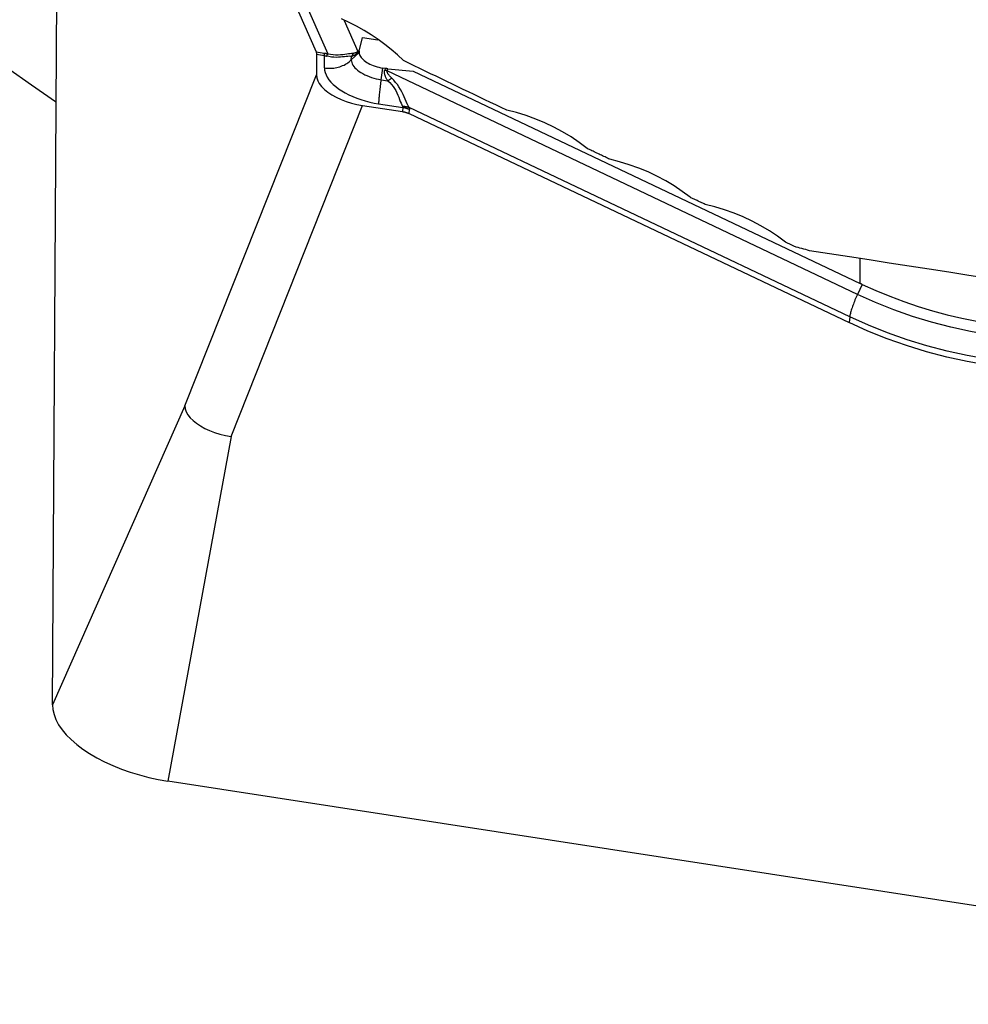
# Model space of a CAD drawing. Extents: x -77 to 128, y -52 to 81.
# Drawn here: x 59 to 67, y -21 to -13 of the extents above; entities that cross this region are included whole.
import ezdxf

# ---------------------------------------------------------------- set-up
doc = ezdxf.new("R2010")
doc.units = 0
doc.header["$MEASUREMENT"] = 0
doc.layers.add('1', color=4, linetype='CONTINUOUS')

msp = doc.modelspace()

# ---------------------------------------------------------------- linework, layer by layer
at = {"layer": '1'}
for p, q in [((61.335722, -12.107847), (61.772177, -13.09871)), ((61.433911, -12.120918), (61.871048, -13.113331)), ((59.528126, -18.655468), (59.566008, -12.425381)), ((62.010719, -12.830033), (62.127375, -13.094872)), ((62.140206, -13.081188), (62.167783, -12.976546)), ((62.167783, -12.976546), (62.296248, -12.996376)), ((61.772177, -13.09871), (61.840252, -13.108217)), ((61.775182, -13.120624), (61.774131, -13.293451)), ((61.843257, -13.130131), (61.775182, -13.120624)), ((61.842622, -13.234515), (61.843257, -13.130131)), ((62.071817, -13.166438), (62.138728, -13.102111)), ((62.071817, -13.166438), (62.071993, -13.137487)), ((62.127375, -13.094872), (62.140206, -13.081188)), ((62.138791, -13.091868), (62.128472, -13.102873)), ((62.138791, -13.091868), (62.138728, -13.102111)), ((62.32531, -13.334373), (62.340194, -13.23558)), ((62.360433, -13.238704), (62.340194, -13.23558)), ((62.360433, -13.238704), (62.355983, -13.253596)), ((62.376418, -13.25986), (62.381951, -13.241341)), ((62.381951, -13.241341), (62.597006, -13.260901)), ((60.654934, -16.112107), (61.774131, -13.293451)), ((66.380152, -15.162013), (62.376418, -13.25986)), ((62.597006, -13.260901), (66.40285, -15.069037)), ((62.32531, -13.334373), (62.382513, -13.343203)), ((61.047645, -16.372273), (62.166842, -13.553617)), ((62.166842, -13.553617), (62.508332, -13.606327)), ((62.304263, -13.540346), (62.510518, -13.572183)), ((62.510518, -13.572183), (62.508332, -13.606327)), ((66.314681, -15.354367), (62.564192, -13.57253)), ((62.564307, -13.623486), (62.566492, -13.589342)), ((62.564307, -13.623486), (66.308938, -15.40254)), ((66.40285, -15.069037), (66.404138, -14.857185)), ((66.419196, -15.076749), (66.380152, -15.162013)), ((66.314681, -15.354367), (66.308938, -15.40254)), ((60.654934, -16.112107), (59.528126, -18.655468)), ((61.047645, -16.372273), (60.509903, -19.305883)), ((72.82, -21.205985), (60.509903, -19.305883))]:
    msp.add_line(p, q, dxfattribs=at)
for points in [[(59.554569, -13.522889, 0), (59.35019, -13.382548, 0), (59.147594, -13.240152, 0), (58.946872, -13.095596, 0), (58.748116, -12.948772, 0), (58.551419, -12.799576, 0), (58.356871, -12.647901, 0), (58.164564, -12.493642, 0)], [(62.515293, -13.172588, 0), (62.464681, -13.124275, 0), (62.411947, -13.078028, 0), (62.357073, -13.033871, 0), (62.300038, -12.991823, 0), (62.240872, -12.951945, 0), (62.179886, -12.914492, 0), (62.117206, -12.879563, 0), (62.052917, -12.84722, 0), (61.987099, -12.817527, 0)], [(61.772177, -13.09871, 0), (61.772492, -13.099467, 0), (61.77279, -13.10027, 0), (61.77307, -13.101118, 0), (61.773334, -13.10201, 0), (61.77358, -13.102948, 0), (61.773809, -13.10393, 0), (61.77402, -13.104956, 0), (61.774214, -13.106026, 0), (61.77439, -13.10714, 0), (61.774549, -13.108298, 0), (61.77469, -13.109499, 0), (61.774814, -13.110742, 0), (61.77492, -13.112029, 0), (61.775008, -13.113357, 0), (61.775078, -13.114728, 0), (61.775131, -13.11614, 0), (61.775166, -13.117594, 0), (61.775183, -13.119089, 0), (61.775182, -13.120624, 0)], [(61.840252, -13.108217, 0), (61.841865, -13.108444, 0), (61.843479, -13.108676, 0), (61.845095, -13.108913, 0), (61.846711, -13.109155, 0), (61.848328, -13.109401, 0), (61.849946, -13.109652, 0), (61.851565, -13.109907, 0), (61.853184, -13.110167, 0), (61.854805, -13.110432, 0), (61.856426, -13.110701, 0), (61.858048, -13.110975, 0), (61.85967, -13.111253, 0), (61.861294, -13.111536, 0), (61.862918, -13.111824, 0), (61.864543, -13.112116, 0), (61.866168, -13.112413, 0), (61.867794, -13.112714, 0), (61.869421, -13.113021, 0), (61.871048, -13.113331, 0)], [(61.843257, -13.130131, 0), (61.843173, -13.128584, 0), (61.843081, -13.127079, 0), (61.84298, -13.125616, 0), (61.842871, -13.124195, 0), (61.842753, -13.122818, 0), (61.842628, -13.121484, 0), (61.842494, -13.120194, 0), (61.842351, -13.118948, 0), (61.842201, -13.117745, 0), (61.842042, -13.116588, 0), (61.841875, -13.115475, 0), (61.8417, -13.114407, 0), (61.841517, -13.113385, 0), (61.841326, -13.112408, 0), (61.841127, -13.111478, 0), (61.84092, -13.110593, 0), (61.840705, -13.109754, 0), (61.840482, -13.108962, 0), (61.840252, -13.108217, 0)], [(61.843257, -13.130131, 0), (61.844153, -13.130249, 0), (61.84505, -13.130374, 0), (61.845948, -13.130506, 0), (61.846845, -13.130644, 0), (61.847744, -13.13079, 0), (61.848643, -13.130943, 0), (61.849542, -13.131102, 0), (61.850441, -13.131268, 0), (61.851342, -13.131442, 0), (61.852242, -13.131622, 0), (61.853143, -13.131809, 0), (61.854044, -13.132003, 0), (61.854946, -13.132203, 0), (61.855848, -13.132411, 0), (61.85675, -13.132626, 0), (61.857653, -13.132847, 0), (61.858556, -13.133075, 0), (61.859459, -13.13331, 0), (61.860363, -13.133552, 0)], [(61.871048, -13.113331, 0), (61.87055, -13.11397, 0), (61.870044, -13.114657, 0), (61.86953, -13.115393, 0), (61.869008, -13.116177, 0), (61.868479, -13.117009, 0), (61.867943, -13.117888, 0), (61.867399, -13.118815, 0), (61.866849, -13.11979, 0), (61.866291, -13.120811, 0), (61.865726, -13.12188, 0), (61.865155, -13.122995, 0), (61.864577, -13.124156, 0), (61.863993, -13.125363, 0), (61.863403, -13.126615, 0), (61.862806, -13.127914, 0), (61.862204, -13.129257, 0), (61.861596, -13.130644, 0), (61.860982, -13.132076, 0), (61.860363, -13.133552, 0)], [(62.071993, -13.137487, 0), (62.063626, -13.136017, 0), (62.053815, -13.135534, 0), (62.042422, -13.135971, 0), (62.029284, -13.137232, 0), (62.014413, -13.139024, 0), (61.998086, -13.14098, 0), (61.980546, -13.142731, 0), (61.961859, -13.143941, 0), (61.942288, -13.144339, 0), (61.922137, -13.143658, 0), (61.901696, -13.141714, 0), (61.881079, -13.138388, 0), (61.860363, -13.133552, 0)], [(61.871048, -13.113331, 0), (61.893822, -13.117885, 0), (61.916212, -13.12078, 0), (61.93814, -13.122196, 0), (61.959456, -13.12231, 0), (61.979831, -13.121341, 0), (61.999032, -13.11957, 0), (62.016865, -13.117277, 0), (62.033332, -13.114755, 0), (62.048322, -13.112296, 0), (62.061701, -13.11019, 0), (62.073535, -13.108659, 0), (62.083981, -13.107796, 0), (62.093169, -13.107679, 0)], [(62.128472, -13.102873, 0), (62.125961, -13.10548, 0), (62.123398, -13.108, 0), (62.120782, -13.110434, 0), (62.118115, -13.112781, 0), (62.115395, -13.115042, 0), (62.112624, -13.117215, 0), (62.109802, -13.119301, 0), (62.106928, -13.1213, 0), (62.104003, -13.123211, 0), (62.101028, -13.125035, 0), (62.098001, -13.126771, 0), (62.094925, -13.128419, 0), (62.091798, -13.129979, 0), (62.088621, -13.131451, 0), (62.085394, -13.132835, 0), (62.082118, -13.134131, 0), (62.078792, -13.135338, 0), (62.075417, -13.136457, 0), (62.071993, -13.137487, 0)], [(62.093169, -13.107679, 0), (62.091916, -13.10911, 0), (62.090678, -13.110556, 0), (62.089455, -13.112019, 0), (62.088247, -13.113498, 0), (62.087054, -13.114993, 0), (62.085876, -13.116503, 0), (62.084713, -13.118029, 0), (62.083565, -13.119571, 0), (62.082433, -13.121127, 0), (62.081317, -13.122699, 0), (62.080216, -13.124285, 0), (62.079132, -13.125886, 0), (62.078063, -13.127501, 0), (62.07701, -13.129131, 0), (62.075974, -13.130775, 0), (62.074954, -13.132433, 0), (62.073951, -13.134104, 0), (62.072964, -13.135789, 0), (62.071993, -13.137487, 0)], [(62.127375, -13.094872, 0), (62.125949, -13.096251, 0), (62.124481, -13.097551, 0), (62.122971, -13.098773, 0), (62.121418, -13.099918, 0), (62.119824, -13.100984, 0), (62.118188, -13.101972, 0), (62.11651, -13.102882, 0), (62.114791, -13.103714, 0), (62.11303, -13.104467, 0), (62.111228, -13.105141, 0), (62.109385, -13.105738, 0), (62.1075, -13.106255, 0), (62.105575, -13.106695, 0), (62.103608, -13.107055, 0), (62.101601, -13.107337, 0), (62.099554, -13.107541, 0), (62.097465, -13.107666, 0), (62.095337, -13.107712, 0), (62.093169, -13.107679, 0)], [(62.127375, -13.094872, 0), (62.127389, -13.095258, 0), (62.127409, -13.095648, 0), (62.127433, -13.096042, 0), (62.127462, -13.09644, 0), (62.127495, -13.096841, 0), (62.127534, -13.097247, 0), (62.127577, -13.097657, 0), (62.127625, -13.09807, 0), (62.127678, -13.098487, 0), (62.127736, -13.098909, 0), (62.127799, -13.099334, 0), (62.127866, -13.099763, 0), (62.127938, -13.100196, 0), (62.128015, -13.100632, 0), (62.128097, -13.101073, 0), (62.128184, -13.101517, 0), (62.128275, -13.101965, 0), (62.128371, -13.102417, 0), (62.128472, -13.102873, 0)], [(62.138728, -13.102111, 0), (62.139367, -13.110663, 0), (62.141382, -13.11937, 0), (62.144759, -13.128173, 0), (62.149476, -13.13701, 0), (62.1555, -13.145822, 0), (62.162789, -13.154548, 0), (62.171295, -13.16313, 0), (62.180958, -13.171507, 0), (62.191714, -13.179624, 0), (62.203488, -13.187424, 0), (62.2162, -13.194855, 0), (62.229764, -13.201865, 0), (62.244086, -13.208407, 0), (62.259069, -13.214435, 0), (62.27461, -13.21991, 0), (62.290604, -13.224793, 0), (62.30694, -13.229051, 0), (62.323508, -13.232654, 0), (62.340194, -13.23558, 0)], [(62.138791, -13.091868, 0), (62.138798, -13.091297, 0), (62.138812, -13.090727, 0), (62.138835, -13.090158, 0), (62.138864, -13.08959, 0), (62.138901, -13.089022, 0), (62.138946, -13.088456, 0), (62.138998, -13.087891, 0), (62.139058, -13.087326, 0), (62.139125, -13.086763, 0), (62.139199, -13.0862, 0), (62.139281, -13.085639, 0), (62.139371, -13.085079, 0), (62.139468, -13.08452, 0), (62.139572, -13.083962, 0), (62.139684, -13.083405, 0), (62.139803, -13.082849, 0), (62.13993, -13.082294, 0), (62.140064, -13.081741, 0), (62.140206, -13.081188, 0)], [(61.842622, -13.234515, 0), (61.855795, -13.236236, 0), (61.869053, -13.237347, 0), (61.88236, -13.237844, 0), (61.895677, -13.237726, 0), (61.908967, -13.236993, 0), (61.922191, -13.235648, 0), (61.935313, -13.233693, 0), (61.948295, -13.231136, 0), (61.961101, -13.227983, 0), (61.973693, -13.224243, 0), (61.986036, -13.219926, 0), (61.998096, -13.215045, 0), (62.009838, -13.209614, 0), (62.021228, -13.203648, 0), (62.032234, -13.197164, 0), (62.042826, -13.190181, 0), (62.052973, -13.182717, 0), (62.062646, -13.174796, 0), (62.071817, -13.166438, 0)], [(61.842622, -13.234515, 0), (61.844086, -13.254112, 0), (61.848703, -13.274064, 0), (61.856442, -13.294233, 0), (61.86725, -13.314483, 0), (61.881052, -13.334675, 0), (61.897756, -13.354671, 0), (61.917246, -13.374334, 0), (61.939389, -13.393531, 0), (61.964034, -13.412129, 0), (61.991014, -13.430003, 0), (62.020143, -13.447029, 0), (62.051222, -13.463092, 0), (62.08404, -13.478082, 0), (62.118372, -13.491896, 0), (62.153983, -13.50444, 0), (62.190631, -13.515629, 0), (62.228064, -13.525386, 0), (62.266028, -13.533644, 0), (62.304263, -13.540346, 0)], [(62.071817, -13.166438, 0), (62.072621, -13.177199, 0), (62.075157, -13.188154, 0), (62.079406, -13.19923, 0), (62.085341, -13.210349, 0), (62.09292, -13.221437, 0), (62.102092, -13.232417, 0), (62.112794, -13.243214, 0), (62.124953, -13.253755, 0), (62.138486, -13.263968, 0), (62.153301, -13.273782, 0), (62.169296, -13.283132, 0), (62.186362, -13.291952, 0), (62.204383, -13.300183, 0), (62.223235, -13.307769, 0), (62.242789, -13.314657, 0), (62.262913, -13.320801, 0), (62.283468, -13.326158, 0), (62.304315, -13.330693, 0), (62.32531, -13.334373, 0)], [(62.381951, -13.241341, 0), (62.380817, -13.241236, 0), (62.379683, -13.241128, 0), (62.378549, -13.241015, 0), (62.377416, -13.240899, 0), (62.376282, -13.240779, 0), (62.375148, -13.240655, 0), (62.374014, -13.240527, 0), (62.372881, -13.240396, 0), (62.371748, -13.240261, 0), (62.370614, -13.240122, 0), (62.369482, -13.239979, 0), (62.368349, -13.239833, 0), (62.367217, -13.239682, 0), (62.366085, -13.239529, 0), (62.364954, -13.239371, 0), (62.363823, -13.23921, 0), (62.362692, -13.239045, 0), (62.361562, -13.238876, 0), (62.360433, -13.238704, 0)], [(63.394928, -13.594051, 0), (63.348595, -13.571915, 0), (63.302267, -13.549774, 0), (63.255942, -13.527628, 0), (63.209621, -13.505476, 0), (63.163305, -13.483319, 0), (63.116992, -13.461158, 0), (63.070683, -13.438991, 0), (63.024378, -13.416819, 0), (62.978077, -13.394641, 0), (62.93178, -13.372459, 0), (62.885488, -13.350271, 0), (62.839199, -13.328079, 0), (62.792914, -13.305881, 0), (62.746634, -13.283678, 0), (62.700357, -13.261471, 0), (62.654085, -13.239258, 0), (62.607817, -13.21704, 0), (62.561553, -13.194817, 0), (62.515293, -13.172588, 0)], [(61.774131, -13.293451, 0), (61.776881, -13.317968, 0), (61.785328, -13.342979, 0), (61.799328, -13.368137, 0), (61.818732, -13.393095, 0), (61.843244, -13.417502, 0), (61.87247, -13.440993, 0), (61.906011, -13.463205, 0), (61.94339, -13.483826, 0), (61.984051, -13.502574, 0), (62.027422, -13.519165, 0), (62.072727, -13.533307, 0), (62.119367, -13.544834, 0), (62.166842, -13.553617, 0)], [(62.382513, -13.343203, 0), (62.378784, -13.337434, 0), (62.375313, -13.331779, 0), (62.3721, -13.32624, 0), (62.369147, -13.320817, 0), (62.366452, -13.31551, 0), (62.364016, -13.31032, 0), (62.36184, -13.305247, 0), (62.359923, -13.30029, 0), (62.358265, -13.295451, 0), (62.356867, -13.29073, 0), (62.35573, -13.286128, 0), (62.354851, -13.281643, 0), (62.354233, -13.277278, 0), (62.353875, -13.273031, 0), (62.353777, -13.268904, 0), (62.353938, -13.264897, 0), (62.35436, -13.26101, 0), (62.355042, -13.257243, 0), (62.355983, -13.253596, 0)], [(62.376418, -13.25986, 0), (62.375352, -13.25953, 0), (62.374284, -13.2592, 0), (62.373215, -13.25887, 0), (62.372145, -13.25854, 0), (62.371074, -13.258209, 0), (62.370002, -13.257879, 0), (62.368929, -13.257549, 0), (62.367855, -13.257219, 0), (62.36678, -13.256889, 0), (62.365704, -13.256559, 0), (62.364627, -13.256229, 0), (62.363549, -13.2559, 0), (62.36247, -13.25557, 0), (62.361391, -13.255241, 0), (62.360311, -13.254912, 0), (62.35923, -13.254582, 0), (62.358148, -13.254253, 0), (62.357066, -13.253925, 0), (62.355983, -13.253596, 0)], [(62.415432, -13.321175, 0), (62.411074, -13.316884, 0), (62.406971, -13.312709, 0), (62.403123, -13.308652, 0), (62.399531, -13.304712, 0), (62.396194, -13.30089, 0), (62.393113, -13.297185, 0), (62.390288, -13.293599, 0), (62.38772, -13.290131, 0), (62.385408, -13.286782, 0), (62.383352, -13.283552, 0), (62.381554, -13.28044, 0), (62.380012, -13.277448, 0), (62.378727, -13.274576, 0), (62.377699, -13.271823, 0), (62.376928, -13.26919, 0), (62.376415, -13.266677, 0), (62.376159, -13.264284, 0), (62.37616, -13.262012, 0), (62.376418, -13.25986, 0)], [(62.382513, -13.343203, 0), (62.384276, -13.342029, 0), (62.386036, -13.340857, 0), (62.387794, -13.339685, 0), (62.38955, -13.338515, 0), (62.391302, -13.337346, 0), (62.393052, -13.336178, 0), (62.394798, -13.335011, 0), (62.396541, -13.333846, 0), (62.39828, -13.332683, 0), (62.400016, -13.331522, 0), (62.401747, -13.330362, 0), (62.403475, -13.329205, 0), (62.405198, -13.32805, 0), (62.406916, -13.326898, 0), (62.40863, -13.325747, 0), (62.410338, -13.3246, 0), (62.412042, -13.323455, 0), (62.41374, -13.322314, 0), (62.415432, -13.321175, 0)], [(62.564192, -13.57253, 0), (62.555997, -13.556567, 0), (62.547891, -13.539259, 0), (62.539656, -13.520693, 0), (62.531089, -13.50101, 0), (62.522045, -13.480551, 0), (62.512364, -13.459646, 0), (62.501859, -13.43858, 0), (62.490275, -13.417475, 0), (62.477569, -13.396667, 0), (62.463726, -13.376527, 0), (62.44871, -13.357209, 0), (62.432581, -13.33874, 0), (62.415432, -13.321175, 0)], [(62.32531, -13.334373, 0), (62.32336, -13.347515, 0), (62.321479, -13.360599, 0), (62.319672, -13.373588, 0), (62.317945, -13.386444, 0), (62.316302, -13.399131, 0), (62.314749, -13.411614, 0), (62.313288, -13.423856, 0), (62.311925, -13.435823, 0), (62.310664, -13.447482, 0), (62.309508, -13.458798, 0), (62.30846, -13.469741, 0), (62.307523, -13.480278, 0), (62.3067, -13.49038, 0), (62.305994, -13.500018, 0), (62.305405, -13.509165, 0), (62.304937, -13.517796, 0), (62.30459, -13.525884, 0), (62.304365, -13.533408, 0), (62.304263, -13.540346, 0)], [(62.382513, -13.343203, 0), (62.398864, -13.358107, 0), (62.413968, -13.37413, 0), (62.427671, -13.391194, 0), (62.439857, -13.409231, 0), (62.450588, -13.427984, 0), (62.459961, -13.446967, 0), (62.468111, -13.465736, 0), (62.475419, -13.484168, 0), (62.48216, -13.501997, 0), (62.488579, -13.518918, 0), (62.4949, -13.534705, 0), (62.501333, -13.549299, 0), (62.508093, -13.562666, 0)], [(62.508093, -13.562666, 0), (62.508388, -13.563218, 0), (62.508665, -13.563765, 0), (62.508923, -13.564305, 0), (62.509163, -13.564841, 0), (62.509384, -13.56537, 0), (62.509586, -13.565894, 0), (62.509769, -13.566412, 0), (62.509934, -13.566925, 0), (62.510081, -13.567432, 0), (62.510208, -13.567933, 0), (62.510317, -13.568428, 0), (62.510408, -13.568917, 0), (62.510479, -13.569401, 0), (62.510532, -13.569879, 0), (62.510567, -13.570351, 0), (62.510582, -13.570818, 0), (62.51058, -13.571278, 0), (62.510558, -13.571733, 0), (62.510518, -13.572183, 0)], [(62.564192, -13.57253, 0), (62.561402, -13.571651, 0), (62.55859, -13.570811, 0), (62.555757, -13.57001, 0), (62.552902, -13.569248, 0), (62.550028, -13.568526, 0), (62.547134, -13.567844, 0), (62.544222, -13.567202, 0), (62.541291, -13.5666, 0), (62.538344, -13.566038, 0), (62.53538, -13.565517, 0), (62.532401, -13.565036, 0), (62.529406, -13.564597, 0), (62.526398, -13.564198, 0), (62.523376, -13.563839, 0), (62.520342, -13.563522, 0), (62.517295, -13.563246, 0), (62.514238, -13.563012, 0), (62.51117, -13.562818, 0), (62.508093, -13.562666, 0)], [(62.566492, -13.589342, 0), (62.563703, -13.588087, 0), (62.560892, -13.586869, 0), (62.558061, -13.58569, 0), (62.555209, -13.584548, 0), (62.552338, -13.583445, 0), (62.549449, -13.582381, 0), (62.546542, -13.581356, 0), (62.543617, -13.580371, 0), (62.540676, -13.579424, 0), (62.537719, -13.578518, 0), (62.534748, -13.577652, 0), (62.531761, -13.576825, 0), (62.528762, -13.576039, 0), (62.525749, -13.575294, 0), (62.522724, -13.57459, 0), (62.519688, -13.573926, 0), (62.516641, -13.573304, 0), (62.513584, -13.572722, 0), (62.510518, -13.572183, 0)], [(62.564192, -13.57253, 0), (62.564477, -13.573486, 0), (62.564743, -13.574435, 0), (62.564992, -13.575375, 0), (62.565222, -13.576307, 0), (62.565434, -13.577232, 0), (62.565628, -13.578149, 0), (62.565803, -13.579057, 0), (62.565961, -13.579958, 0), (62.5661, -13.580851, 0), (62.566221, -13.581736, 0), (62.566324, -13.582613, 0), (62.566409, -13.583482, 0), (62.566475, -13.584344, 0), (62.566524, -13.585197, 0), (62.566554, -13.586042, 0), (62.566566, -13.586879, 0), (62.566559, -13.587708, 0), (62.566535, -13.588529, 0), (62.566492, -13.589342, 0)], [(62.508332, -13.606327, 0), (62.511401, -13.606824, 0), (62.514461, -13.607368, 0), (62.51751, -13.607957, 0), (62.520548, -13.608592, 0), (62.523574, -13.609273, 0), (62.526588, -13.61, 0), (62.529589, -13.610771, 0), (62.532576, -13.611588, 0), (62.535548, -13.61245, 0), (62.538505, -13.613356, 0), (62.541445, -13.614307, 0), (62.544369, -13.615303, 0), (62.547276, -13.616342, 0), (62.550164, -13.617425, 0), (62.553033, -13.618551, 0), (62.555883, -13.619721, 0), (62.558712, -13.620933, 0), (62.56152, -13.622189, 0), (62.564307, -13.623486, 0)], [(64.078897, -13.920009, 0), (64.011638, -13.869432, 0), (63.942109, -13.822405, 0), (63.870322, -13.778915, 0), (63.79629, -13.738947, 0), (63.720001, -13.702491, 0), (63.641434, -13.669624, 0), (63.560862, -13.640493, 0), (63.478591, -13.615252, 0), (63.394928, -13.594051, 0)], [(64.272401, -14.011949, 0), (64.262215, -14.007112, 0), (64.252029, -14.002275, 0), (64.241844, -13.997438, 0), (64.231658, -13.992601, 0), (64.221473, -13.987763, 0), (64.211288, -13.982925, 0), (64.201103, -13.978087, 0), (64.190918, -13.973249, 0), (64.180734, -13.96841, 0), (64.170549, -13.963571, 0), (64.160365, -13.958732, 0), (64.150181, -13.953892, 0), (64.139997, -13.949053, 0), (64.129813, -13.944213, 0), (64.11963, -13.939372, 0), (64.109446, -13.934532, 0), (64.099263, -13.929691, 0), (64.08908, -13.92485, 0), (64.078897, -13.920009, 0)], [(64.956383, -14.335951, 0), (64.889122, -14.285676, 0), (64.819589, -14.238929, 0), (64.747795, -14.195696, 0), (64.673753, -14.155964, 0), (64.597452, -14.119723, 0), (64.518881, -14.087053, 0), (64.43831, -14.0581, 0), (64.356048, -14.033016, 0), (64.272401, -14.011949, 0)], [(65.083075, -14.395798, 0), (65.076407, -14.39265, 0), (65.069738, -14.389501, 0), (65.063069, -14.386352, 0), (65.056401, -14.383202, 0), (65.049733, -14.380053, 0), (65.043064, -14.376904, 0), (65.036396, -14.373754, 0), (65.029728, -14.370605, 0), (65.02306, -14.367455, 0), (65.016392, -14.364305, 0), (65.009724, -14.361155, 0), (65.003056, -14.358005, 0), (64.996388, -14.354855, 0), (64.98972, -14.351704, 0), (64.983053, -14.348554, 0), (64.976385, -14.345404, 0), (64.969717, -14.342253, 0), (64.96305, -14.339102, 0), (64.956383, -14.335951, 0)], [(65.767068, -14.718002, 0), (65.699808, -14.668006, 0), (65.630272, -14.621517, 0), (65.558473, -14.578521, 0), (65.484422, -14.539005, 0), (65.40811, -14.502961, 0), (65.329533, -14.470472, 0), (65.248963, -14.441683, 0), (65.166709, -14.416743, 0), (65.083075, -14.395798, 0)], [(65.858127, -14.760782, 0), (65.839914, -14.752228, 0), (65.821702, -14.743672, 0), (65.80349, -14.735116, 0), (65.785279, -14.726559, 0), (65.767068, -14.718002, 0)], [(65.972021, -14.790206, 0), (65.955888, -14.785542, 0), (65.939709, -14.781032, 0), (65.923484, -14.776676, 0), (65.907213, -14.772472, 0), (65.890897, -14.768422, 0), (65.874535, -14.764525, 0), (65.858127, -14.760782, 0)], [(69.195753, -15.288219, 0), (69.026064, -15.262102, 0), (68.856376, -15.235975, 0), (68.68669, -15.209838, 0), (68.517005, -15.183689, 0), (68.347323, -15.157531, 0), (68.177643, -15.131361, 0), (68.007964, -15.105181, 0), (67.838288, -15.078991, 0), (67.668614, -15.05279, 0), (67.498943, -15.026579, 0), (67.329274, -15.000357, 0), (67.159607, -14.974124, 0), (66.989944, -14.947882, 0), (66.820283, -14.921628, 0), (66.650624, -14.895365, 0), (66.480969, -14.86909, 0), (66.311317, -14.842806, 0), (66.141667, -14.816511, 0), (65.972021, -14.790206, 0)], [(66.419196, -15.076749, 0), (66.418334, -15.076345, 0), (66.417473, -15.075941, 0), (66.416612, -15.075537, 0), (66.415751, -15.075133, 0), (66.41489, -15.074728, 0), (66.41403, -15.074323, 0), (66.413169, -15.073918, 0), (66.412309, -15.073513, 0), (66.411448, -15.073107, 0), (66.410588, -15.072701, 0), (66.409728, -15.072295, 0), (66.408868, -15.071889, 0), (66.408008, -15.071482, 0), (66.407148, -15.071075, 0), (66.406288, -15.070668, 0), (66.405428, -15.070261, 0), (66.404569, -15.069853, 0), (66.403709, -15.069446, 0), (66.40285, -15.069037, 0)], [(66.419196, -15.076749, 0), (66.536062, -15.12923, 0), (66.654683, -15.178008, 0), (66.774973, -15.223048, 0), (66.896846, -15.264317, 0), (67.020167, -15.301769, 0), (67.144587, -15.335308, 0), (67.270054, -15.364917, 0), (67.396567, -15.390592, 0), (67.524125, -15.412332, 0)], [(66.380152, -15.162013, 0), (66.374695, -15.17408, 0), (66.369389, -15.186114, 0), (66.36425, -15.198081, 0), (66.359291, -15.209946, 0), (66.354528, -15.221677, 0), (66.349974, -15.23324, 0), (66.345641, -15.244601, 0), (66.341542, -15.25573, 0), (66.337688, -15.266594, 0), (66.334091, -15.277162, 0), (66.330761, -15.287404, 0), (66.327706, -15.297292, 0), (66.324937, -15.306798, 0), (66.32246, -15.315893, 0), (66.320283, -15.324553, 0), (66.318412, -15.332753, 0), (66.316851, -15.34047, 0), (66.315607, -15.347682, 0), (66.314681, -15.354367, 0)], [(67.509648, -15.508417, 0), (67.342241, -15.479004, 0), (67.176233, -15.442702, 0), (67.011997, -15.39963, 0), (66.8499, -15.349907, 0), (66.690314, -15.293651, 0), (66.533608, -15.23098, 0), (66.380152, -15.162013, 0)], [(67.488298, -15.76423, 0), (67.314633, -15.733629, 0), (67.141341, -15.695579, 0), (66.969234, -15.650337, 0), (66.799127, -15.598157, 0), (66.631834, -15.539294, 0), (66.468166, -15.474004, 0), (66.308938, -15.40254, 0)], [(67.488601, -15.71439, 0), (67.315619, -15.683918, 0), (67.143121, -15.646059, 0), (66.971874, -15.601054, 0), (66.802641, -15.549142, 0), (66.636188, -15.490563, 0), (66.473279, -15.425558, 0), (66.314681, -15.354367, 0)], [(60.654934, -16.112107, 0), (60.657698, -16.136575, 0), (60.666138, -16.16161, 0), (60.68016, -16.186834, 0), (60.699633, -16.211867, 0), (60.724239, -16.236337, 0), (60.753621, -16.259904, 0), (60.78735, -16.282193, 0), (60.824654, -16.302741, 0), (60.86513, -16.321359, 0), (60.908428, -16.33789, 0), (60.953675, -16.351976, 0), (61.000229, -16.363454, 0), (61.047645, -16.372273, 0)], [(59.528126, -18.655468, 0), (59.531239, -18.697145, 0), (59.541059, -18.739576, 0), (59.557517, -18.782471, 0), (59.580501, -18.825536, 0), (59.609856, -18.868479, 0), (59.645379, -18.911004, 0), (59.686828, -18.952822, 0), (59.733921, -18.993648, 0), (59.786334, -19.033202, 0), (59.843712, -19.071213, 0), (59.905661, -19.107424, 0), (59.971758, -19.141585, 0), (60.041552, -19.173464, 0), (60.114566, -19.202843, 0), (60.190301, -19.229521, 0), (60.26824, -19.253316, 0), (60.34785, -19.274065, 0), (60.428589, -19.291628, 0), (60.509903, -19.305883, 0)]]:
    msp.add_polyline3d(points, dxfattribs=at)

doc.saveas('drawing.dxf')
